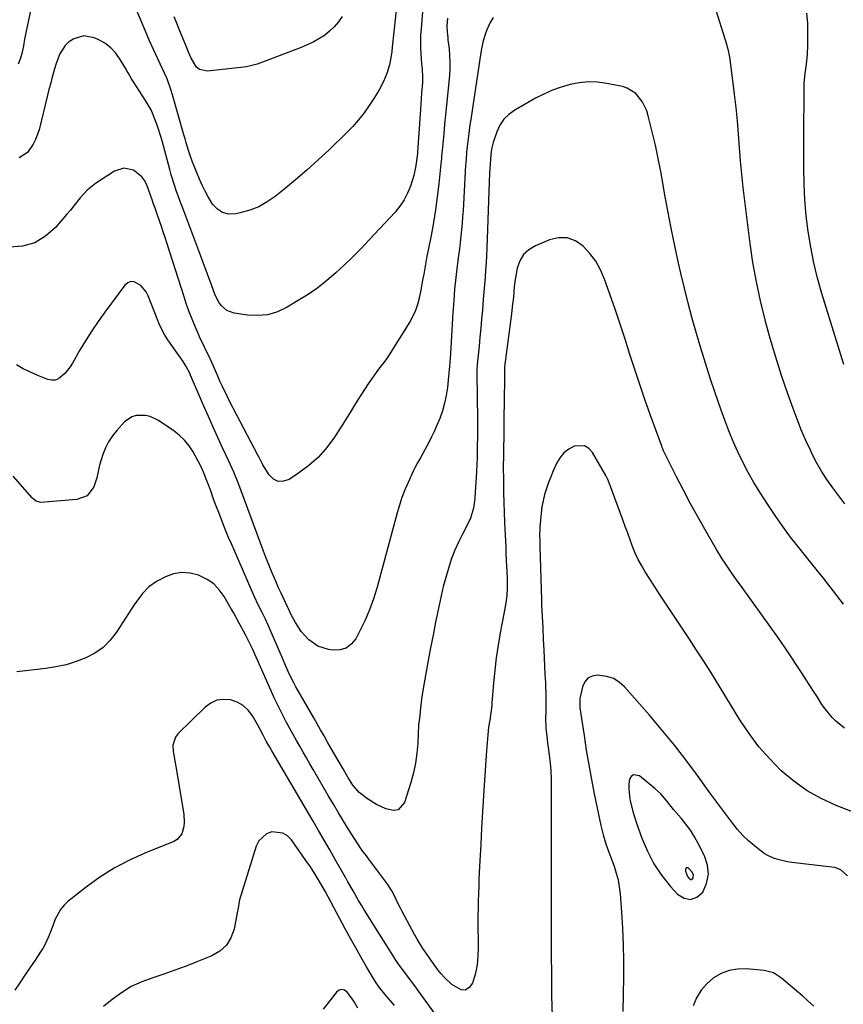
# Model space of a CAD drawing. Units: inches. Extents: x 1905042 to 1910382, y 385034 to 390396.
# Drawn here: x 1906343 to 1906705, y 385669 to 386101 of the extents above; entities that cross this region are included whole.
import ezdxf

# ---------------------------------------------------------------- set-up
doc = ezdxf.new("R2010")
doc.units = ezdxf.units.IN
doc.header["$MEASUREMENT"] = 0
for name, color, linetype in [('1', 7, 'Continuous'), ('7', 7, 'Continuous'), ('8', 7, 'Continuous')]:
    doc.layers.add(name, color=color, linetype=linetype)

msp = doc.modelspace()

# ---------------------------------------------------------------- linework, layer by layer
at = {"layer": '1', "color": 18}
for points in [[(1906612.27, 385753.25, 1782), (1906613.78, 385748.52, 1782), (1906616.31, 385741.44, 1782), (1906618.72, 385735.74, 1782), (1906621.53, 385730.28, 1782), (1906624.96, 385725.18, 1782), (1906628.79, 385720.32, 1782), (1906631.86, 385716.85, 1782), (1906634.8, 385715.13, 1782), (1906637.65, 385714.52, 1782), (1906640.37, 385715.56, 1782), (1906643, 385717.72, 1782), (1906644.69, 385721.66, 1782), (1906645.52, 385725.63, 1782), (1906645.07, 385729.67, 1782), (1906643.76, 385733.75, 1782), (1906640.97, 385739.16, 1782), (1906639.33, 385742.09, 1782), (1906637.55, 385744.93, 1782), (1906635.58, 385747.64, 1782), (1906633.47, 385750.26, 1782), (1906630.23, 385754.02, 1782), (1906629.1, 385755.4, 1782), (1906626.92, 385758.21, 1782), (1906624.63, 385760.92, 1782), (1906623.36, 385762.15, 1782), (1906622.03, 385763.32, 1782), (1906615.18, 385768.89, 1782), (1906612.6, 385769.32, 1782), (1906611.66, 385768.56, 1782), (1906610.9, 385767.32, 1782), (1906610.62, 385765.14, 1782), (1906610.51, 385762.95, 1782), (1906610.98, 385758.59, 1782), (1906611.09, 385758.08, 1782), (1906612.27, 385753.25, 1782)], [(1906635.73, 385728.44, 1780), (1906635.51, 385728.15, 1780), (1906635.39, 385727.7, 1780), (1906635.5, 385726.97, 1780), (1906636.37, 385724.66, 1780), (1906637.16, 385723.62, 1780), (1906637.54, 385723.39, 1780), (1906637.92, 385723.3, 1780), (1906638.63, 385723.72, 1780), (1906638.86, 385724.25, 1780), (1906638.91, 385725.33, 1780), (1906638.24, 385726.76, 1780), (1906636.69, 385728.33, 1780), (1906636.54, 385728.43, 1780), (1906636.08, 385728.51, 1780), (1906635.73, 385728.44, 1780)]]:
    msp.add_polyline3d(points, dxfattribs=at)
at = {"layer": '7', "color": 18}
for points in [[(1906509.72, 386115.66, 1798), (1906506.8, 386088.64, 1798), (1906506.56, 386086.69, 1798), (1906506.27, 386084.74, 1798), (1906505.55, 386080.87, 1798), (1906504.49, 386077.09, 1798), (1906502.97, 386073.47, 1798), (1906500.93, 386069.61, 1798), (1906498.75, 386066.07, 1798), (1906496.71, 386062.98, 1798), (1906494.44, 386059.78, 1798), (1906492.04, 386056.69, 1798), (1906489.44, 386053.77, 1798), (1906486.71, 386050.95, 1798), (1906479.26, 386043.75, 1798), (1906474.37, 386039.16, 1798), (1906469.4, 386034.66, 1798), (1906464.31, 386030.3, 1798), (1906459.13, 386026.03, 1798), (1906455.46, 386023.08, 1798), (1906451.93, 386020.64, 1798), (1906448.22, 386018.55, 1798), (1906444.26, 386017.01, 1798), (1906440.13, 386015.83, 1798), (1906438.12, 386015.41, 1798), (1906435.13, 386015.37, 1798), (1906432.41, 386015.96, 1798), (1906430.09, 386017.5, 1798), (1906428.03, 386019.67, 1798), (1906426.07, 386022.92, 1798), (1906424.7, 386025.43, 1798), (1906423.45, 386028, 1798), (1906422.28, 386030.62, 1798), (1906419.88, 386036.43, 1798), (1906419.22, 386038.1, 1798), (1906418, 386041.48, 1798), (1906417.45, 386043.19, 1798), (1906416.4, 386046.63, 1798), (1906415.9, 386048.36, 1798), (1906415.4, 386050.08, 1798), (1906410.42, 386067.69, 1798), (1906409.71, 386070.03, 1798), (1906408.03, 386074.62, 1798), (1906406.95, 386077.17, 1798), (1906405.03, 386081.33, 1798), (1906404.04, 386083.4, 1798), (1906402.04, 386087.52, 1798), (1906400.15, 386091.69, 1798), (1906399.25, 386093.8, 1798), (1906391.72, 386112.02, 1798)], [(1906348.44, 386105.82, 1798), (1906347.25, 386100.42, 1798), (1906346.66, 386097.63, 1798), (1906346.08, 386094.84, 1798), (1906345.54, 386092.04, 1798), (1906345.02, 386089.24, 1798), (1906344.42, 386086.46, 1798), (1906343.67, 386083.73, 1798), (1906342.73, 386081.06, 1798)], [(1906705.35, 385888.21, 1792), (1906702.66, 385891.71, 1792), (1906700, 385895.24, 1792), (1906697.48, 385898.86, 1792), (1906695.1, 385902.56, 1792), (1906692.93, 385906.39, 1792), (1906690.9, 385910.31, 1792), (1906690.36, 385911.43, 1792), (1906688.24, 385916.01, 1792), (1906686.22, 385920.62, 1792), (1906684.36, 385925.3, 1792), (1906682.6, 385930.03, 1792), (1906680.31, 385936.49, 1792), (1906677.58, 385944.51, 1792), (1906674.98, 385952.57, 1792), (1906672.59, 385960.69, 1792), (1906670.33, 385968.86, 1792), (1906670.3, 385969, 1792), (1906668.29, 385977.29, 1792), (1906666.5, 385985.63, 1792), (1906665.03, 385994.03, 1792), (1906663.79, 386002.48, 1792), (1906661.4, 386021.19, 1792), (1906660.71, 386027.03, 1792), (1906660.09, 386032.88, 1792), (1906659.59, 386038.73, 1792), (1906659.15, 386044.6, 1792), (1906658.72, 386050.46, 1792), (1906658.22, 386056.32, 1792), (1906657.6, 386062.17, 1792), (1906656.92, 386068.01, 1792), (1906654.97, 386083.38, 1792), (1906654.75, 386084.89, 1792), (1906654.3, 386087.14, 1792), (1906653.91, 386088.62, 1792), (1906653.69, 386089.36, 1792), (1906648.06, 386107.44, 1792)], [(1906531.05, 386101.37, 1794), (1906530.75, 386097.98, 1794), (1906530.83, 386095.34, 1794), (1906531.13, 386092.7, 1794), (1906531.24, 386091.82, 1794), (1906531.71, 386087.83, 1794), (1906531.96, 386084.95, 1794), (1906532.09, 386082.07, 1794), (1906532.03, 386079.19, 1794), (1906531.85, 386076.3, 1794), (1906530.99, 386067.3, 1794), (1906530.59, 386063.11, 1794), (1906530.19, 386058.92, 1794), (1906529.79, 386054.73, 1794), (1906529.39, 386050.55, 1794), (1906528.68, 386043.25, 1794), (1906528.59, 386042.17, 1794), (1906528.47, 386040.54, 1794), (1906528.38, 386039.45, 1794), (1906528.33, 386038.91, 1794), (1906527.23, 386028.6, 1794), (1906526.55, 386022.91, 1794), (1906525.77, 386017.24, 1794), (1906524.84, 386011.59, 1794), (1906523.8, 386005.96, 1794), (1906522.52, 385999.44, 1794), (1906522.01, 385996.83, 1794), (1906521.52, 385994.22, 1794), (1906521.05, 385991.61, 1794), (1906520.59, 385988.99, 1794), (1906520.13, 385986.37, 1794), (1906519.65, 385983.76, 1794), (1906519.15, 385981.15, 1794), (1906518.63, 385978.54, 1794), (1906518.57, 385978.29, 1794), (1906517.88, 385975.62, 1794), (1906517, 385973.01, 1794), (1906515.84, 385970.52, 1794), (1906514.51, 385968.1, 1794), (1906505.2, 385953.12, 1794), (1906504.7, 385952.35, 1794), (1906503.06, 385950.15, 1794), (1906500.82, 385947.24, 1794), (1906497.99, 385943.29, 1794), (1906496.28, 385940.84, 1794), (1906494.61, 385938.38, 1794), (1906493, 385935.87, 1794), (1906491.43, 385933.34, 1794), (1906489.87, 385930.8, 1794), (1906488.31, 385928.26, 1794), (1906486.73, 385925.74, 1794), (1906485.13, 385923.22, 1794), (1906481.46, 385917.47, 1794), (1906478.12, 385912.91, 1794), (1906474.45, 385908.69, 1794), (1906470.27, 385904.97, 1794), (1906465.75, 385901.59, 1794), (1906461.62, 385898.88, 1794), (1906459.12, 385898.07, 1794), (1906456.78, 385898, 1794), (1906454.7, 385899.05, 1794), (1906452.78, 385900.85, 1794), (1906449.99, 385905.35, 1794), (1906448.11, 385909.07, 1794), (1906447.84, 385909.6, 1794), (1906435.61, 385933.01, 1794), (1906434.49, 385935.21, 1794), (1906432.34, 385939.65, 1794), (1906431.24, 385942.06, 1794), (1906430.27, 385944.24, 1794), (1906428.33, 385948.58, 1794), (1906426.45, 385952.8, 1794), (1906425.38, 385955.09, 1794), (1906423.68, 385958.48, 1794), (1906422.6, 385960.76, 1794), (1906422.09, 385961.92, 1794), (1906420.34, 385965.97, 1794), (1906419.02, 385969.18, 1794), (1906417.77, 385972.41, 1794), (1906416.6, 385975.67, 1794), (1906415.5, 385978.96, 1794), (1906407.98, 386002.65, 1794), (1906407.19, 386005.09, 1794), (1906406.39, 386007.53, 1794), (1906405.56, 386009.96, 1794), (1906404.71, 386012.38, 1794), (1906403.51, 386015.74, 1794), (1906402.74, 386017.96, 1794), (1906401.99, 386020.18, 1794), (1906401.47, 386021.65, 1794), (1906399.27, 386027.77, 1794), (1906398.24, 386029.87, 1794), (1906396.94, 386031.74, 1794), (1906393.33, 386034.6, 1794), (1906389.08, 386035.53, 1794), (1906384.95, 386034.19, 1794), (1906376.57, 386028.71, 1794), (1906372.98, 386025.9, 1794), (1906369.93, 386022.52, 1794), (1906367.08, 386018.89, 1794), (1906365.62, 386017.12, 1794), (1906364.13, 386015.36, 1794), (1906359.07, 386009.47, 1794), (1906354.72, 386005.66, 1794), (1906349.97, 386002.78, 1794), (1906344.61, 386001.3, 1794), (1906338.86, 386000.76, 1794)], [(1906551.08, 386101.64, 1792), (1906549.78, 386099.37, 1792), (1906548.25, 386096.26, 1792), (1906547.64, 386094.64, 1792), (1906546.69, 386091.3, 1792), (1906545.97, 386087.9, 1792), (1906545.68, 386086.19, 1792), (1906541.22, 386056.9, 1792), (1906540.86, 386054.46, 1792), (1906540.21, 386049.58, 1792), (1906539.91, 386047.13, 1792), (1906539.54, 386044.04, 1792), (1906539.35, 386042.23, 1792), (1906539.15, 386039.52, 1792), (1906539.04, 386037.7, 1792), (1906538.99, 386036.8, 1792), (1906538.02, 386019.66, 1792), (1906537.84, 386016.84, 1792), (1906537.64, 386014.03, 1792), (1906537.41, 386011.22, 1792), (1906537.16, 386008.41, 1792), (1906536.88, 386005.6, 1792), (1906536.57, 386002.8, 1792), (1906536.24, 385999.99, 1792), (1906535.89, 385997.19, 1792), (1906535.29, 385992.61, 1792), (1906534.69, 385987.51, 1792), (1906534.16, 385982.41, 1792), (1906533.74, 385977.3, 1792), (1906533.39, 385972.18, 1792), (1906532.67, 385959.33, 1792), (1906532.5, 385956.55, 1792), (1906532.15, 385952.15, 1792), (1906531.86, 385948.66, 1792), (1906531.45, 385944, 1792), (1906530.98, 385939.28, 1792), (1906530.48, 385935.79, 1792), (1906529.79, 385932.36, 1792), (1906528.8, 385928.99, 1792), (1906527.61, 385925.68, 1792), (1906526.52, 385923.02, 1792), (1906525.33, 385920.26, 1792), (1906524.07, 385917.52, 1792), (1906522.71, 385914.84, 1792), (1906521.28, 385912.19, 1792), (1906519.13, 385908.39, 1792), (1906518.72, 385907.66, 1792), (1906517.91, 385906.21, 1792), (1906516.71, 385904.02, 1792), (1906515.99, 385902.52, 1792), (1906513.71, 385897.58, 1792), (1906512.31, 385894.32, 1792), (1906511.03, 385891.03, 1792), (1906509.91, 385887.67, 1792), (1906508.9, 385884.27, 1792), (1906500.12, 385851.57, 1792), (1906498.59, 385846.56, 1792), (1906496.84, 385841.63, 1792), (1906494.76, 385836.84, 1792), (1906492.45, 385832.14, 1792), (1906490.76, 385828.96, 1792), (1906488.8, 385826.58, 1792), (1906486.52, 385824.84, 1792), (1906483.76, 385824.07, 1792), (1906480.67, 385823.94, 1792), (1906478.78, 385824.24, 1792), (1906474.18, 385825.71, 1792), (1906470.22, 385828.49, 1792), (1906468.4, 385830.37, 1792), (1906466.9, 385832.17, 1792), (1906464.34, 385836.11, 1792), (1906462.33, 385839.83, 1792), (1906461.88, 385840.74, 1792), (1906461.24, 385842.13, 1792), (1906460.81, 385843.06, 1792), (1906458.02, 385849.06, 1792), (1906456.98, 385851.32, 1792), (1906455.97, 385853.59, 1792), (1906454, 385858.16, 1792), (1906453.05, 385860.46, 1792), (1906451.23, 385865.09, 1792), (1906450.36, 385867.42, 1792), (1906440.6, 385893.87, 1792), (1906439.98, 385895.52, 1792), (1906438.68, 385898.81, 1792), (1906437.32, 385902.06, 1792), (1906436.62, 385903.68, 1792), (1906435.15, 385906.89, 1792), (1906432.39, 385912.77, 1792), (1906430.27, 385917.32, 1792), (1906428.2, 385921.89, 1792), (1906426.17, 385926.47, 1792), (1906424.17, 385931.07, 1792), (1906418.35, 385944.7, 1792), (1906418, 385945.48, 1792), (1906416.46, 385948.5, 1792), (1906415.09, 385950.65, 1792), (1906408.41, 385960.15, 1792), (1906407.1, 385962.16, 1792), (1906405.42, 385965.32, 1792), (1906404.45, 385967.5, 1792), (1906403.99, 385968.61, 1792), (1906399.72, 385979.47, 1792), (1906398.87, 385981.15, 1792), (1906396.54, 385984, 1792), (1906393.53, 385985.68, 1792), (1906392.08, 385985.76, 1792), (1906390.75, 385985.17, 1792), (1906389.5, 385984.15, 1792), (1906380.78, 385972.35, 1792), (1906377.84, 385968.23, 1792), (1906374.99, 385964.05, 1792), (1906372.28, 385959.78, 1792), (1906369.67, 385955.44, 1792), (1906366.49, 385949.94, 1792), (1906365.48, 385948.35, 1792), (1906363.19, 385945.39, 1792), (1906360.47, 385943.07, 1792), (1906358.97, 385942.48, 1792), (1906357.37, 385942.45, 1792), (1906355.68, 385942.78, 1792), (1906351.32, 385944.52, 1792), (1906348.11, 385945.92, 1792), (1906344.98, 385947.47, 1792), (1906341.96, 385949.22, 1792)], [(1906520.13, 386104.04, 1796), (1906519.42, 386096.61, 1796), (1906519.24, 386093.86, 1796), (1906519.14, 386091.11, 1796), (1906519.2, 386088.36, 1796), (1906519.34, 386085.61, 1796), (1906519.69, 386081.29, 1796), (1906519.88, 386078.93, 1796), (1906520.09, 386075.39, 1796), (1906520.02, 386073.02, 1796), (1906519.7, 386068.4, 1796), (1906519.53, 386066.08, 1796), (1906519.21, 386061.42, 1796), (1906517.86, 386042.46, 1796), (1906517.85, 386042.28, 1796), (1906517.83, 386041.92, 1796), (1906517.34, 386037.68, 1796), (1906517.06, 386035.84, 1796), (1906516.25, 386032.22, 1796), (1906514.78, 386027.58, 1796), (1906513.55, 386024.49, 1796), (1906512.06, 386021.55, 1796), (1906510.2, 386018.83, 1796), (1906508.1, 386016.25, 1796), (1906496.68, 386003.98, 1796), (1906493.13, 386000.26, 1796), (1906489.52, 385996.6, 1796), (1906485.81, 385993.04, 1796), (1906482.04, 385989.54, 1796), (1906478.14, 385986.21, 1796), (1906474.11, 385983.04, 1796), (1906469.91, 385980.12, 1796), (1906465.58, 385977.36, 1796), (1906460.67, 385974.42, 1796), (1906456.53, 385972.5, 1796), (1906452.26, 385971.19, 1796), (1906447.82, 385970.78, 1796), (1906443.25, 385970.98, 1796), (1906437.42, 385971.85, 1796), (1906434.28, 385972.96, 1796), (1906431.8, 385975.18, 1796), (1906430.8, 385976.62, 1796), (1906429.15, 385979.69, 1796), (1906427.45, 385984.28, 1796), (1906426.33, 385987.42, 1796), (1906425.2, 385990.56, 1796), (1906424.04, 385993.69, 1796), (1906422.88, 385996.81, 1796), (1906415.35, 386016.77, 1796), (1906413.69, 386021.25, 1796), (1906412.08, 386025.75, 1796), (1906411.31, 386028.01, 1796), (1906409.89, 386032.57, 1796), (1906409.24, 386034.86, 1796), (1906405.81, 386047.55, 1796), (1906404.46, 386052.14, 1796), (1906403.69, 386054.41, 1796), (1906401.99, 386058.87, 1796), (1906400.99, 386061.04, 1796), (1906398.61, 386065.17, 1796), (1906393.28, 386073.38, 1796), (1906392.47, 386074.66, 1796), (1906390.94, 386077.28, 1796), (1906390.56, 386077.93, 1796), (1906390.18, 386078.59, 1796), (1906387.52, 386083.22, 1796), (1906385.58, 386085.93, 1796), (1906383.37, 386088.34, 1796), (1906380.73, 386090.28, 1796), (1906377.82, 386091.9, 1796), (1906376.07, 386092.67, 1796), (1906371.52, 386093.5, 1796), (1906367.07, 386092.24, 1796), (1906364.84, 386090.74, 1796), (1906363.26, 386089.28, 1796), (1906360.98, 386085.61, 1796), (1906359.32, 386081.4, 1796), (1906358.67, 386079.14, 1796), (1906357.48, 386074.79, 1796), (1906356.99, 386072.99, 1796), (1906356.05, 386069.39, 1796), (1906355.6, 386067.59, 1796), (1906351.86, 386052.31, 1796), (1906350.39, 386048, 1796), (1906349.37, 386045.97, 1796), (1906346.75, 386042.34, 1796), (1906343.2, 386040, 1796)], [(1906704.91, 385949.32, 1794), (1906695.28, 385980.44, 1794), (1906693.38, 385987.17, 1794), (1906691.69, 385993.94, 1794), (1906690.34, 386000.79, 1794), (1906689.19, 386007.69, 1794), (1906688.37, 386014.63, 1794), (1906687.74, 386021.58, 1794), (1906687.42, 386028.56, 1794), (1906687.3, 386035.55, 1794), (1906687.36, 386050.45, 1794), (1906687.38, 386054.18, 1794), (1906687.39, 386057.91, 1794), (1906687.41, 386061.64, 1794), (1906687.43, 386065.38, 1794), (1906687.46, 386070.75, 1794), (1906687.51, 386072.84, 1794), (1906687.85, 386076.99, 1794), (1906688.45, 386081.19, 1794), (1906688.94, 386085.39, 1794), (1906689.12, 386089.62, 1794), (1906689.15, 386094.47, 1794), (1906689.03, 386099, 1794), (1906688.72, 386103.51, 1794)], [(1906705.14, 385789.77, 1788), (1906701.39, 385792.76, 1788), (1906699.7, 385794.48, 1788), (1906696.64, 385798.18, 1788), (1906695.27, 385800.16, 1788), (1906693.26, 385803.32, 1788), (1906690.95, 385806.93, 1788), (1906688.63, 385810.53, 1788), (1906686.28, 385814.13, 1788), (1906683.93, 385817.71, 1788), (1906682.31, 385820.16, 1788), (1906679.11, 385824.94, 1788), (1906675.87, 385829.69, 1788), (1906672.57, 385834.4, 1788), (1906669.23, 385839.09, 1788), (1906659.53, 385852.5, 1788), (1906658.15, 385854.42, 1788), (1906655.43, 385858.26, 1788), (1906652.76, 385862.14, 1788), (1906651.47, 385864.11, 1788), (1906649.04, 385868.13, 1788), (1906643.87, 385877.08, 1788), (1906640.67, 385882.75, 1788), (1906637.53, 385888.46, 1788), (1906634.5, 385894.23, 1788), (1906631.53, 385900.03, 1788), (1906625.99, 385911.11, 1788), (1906625.85, 385911.4, 1788), (1906625.46, 385912.28, 1788), (1906625.1, 385913.17, 1788), (1906624.99, 385913.47, 1788), (1906619.94, 385927.42, 1788), (1906617.61, 385933.98, 1788), (1906615.34, 385940.56, 1788), (1906613.16, 385947.17, 1788), (1906611.03, 385953.79, 1788), (1906608.92, 385960.42, 1788), (1906606.75, 385967.04, 1788), (1906604.52, 385973.63, 1788), (1906602.23, 385980.21, 1788), (1906599.91, 385986.78, 1788), (1906598.16, 385990.81, 1788), (1906596.07, 385994.61, 1788), (1906593.46, 385998.08, 1788), (1906590.51, 386001.32, 1788), (1906587.13, 386003.53, 1788), (1906583.58, 386004.87, 1788), (1906579.79, 386004.9, 1788), (1906575.84, 386004.06, 1788), (1906569.57, 386001.47, 1788), (1906566.7, 385999.71, 1788), (1906564.34, 385997.55, 1788), (1906562.73, 385994.77, 1788), (1906561.62, 385991.59, 1788), (1906560.74, 385986.69, 1788), (1906560.29, 385983.37, 1788), (1906559.92, 385978.91, 1788), (1906559.59, 385975.8, 1788), (1906559.26, 385972.99, 1788), (1906559.08, 385971.59, 1788), (1906556.07, 385948.25, 1788), (1906555.98, 385947.05, 1788), (1906555.98, 385946.88, 1788), (1906555.98, 385941.92, 1788), (1906555.97, 385940.15, 1788), (1906555.94, 385936.61, 1788), (1906555.55, 385908.14, 1788), (1906555.54, 385907.51, 1788), (1906555.52, 385906.23, 1788), (1906555.52, 385905.91, 1788), (1906555.52, 385905.59, 1788), (1906555.58, 385897.47, 1788), (1906555.64, 385893.09, 1788), (1906555.73, 385888.72, 1788), (1906555.87, 385884.34, 1788), (1906556.05, 385879.97, 1788), (1906556.56, 385869.19, 1788), (1906556.59, 385868.5, 1788), (1906556.64, 385867.13, 1788), (1906556.65, 385866.78, 1788), (1906556.67, 385866.44, 1788), (1906556.93, 385860.64, 1788), (1906557.01, 385858.8, 1788), (1906557.14, 385855.11, 1788), (1906557.2, 385851.23, 1788), (1906557, 385847.97, 1788), (1906556.56, 385844.73, 1788), (1906555.73, 385839.89, 1788), (1906554.18, 385831.6, 1788), (1906553.24, 385826.14, 1788), (1906552.42, 385820.67, 1788), (1906551.78, 385815.17, 1788), (1906551.25, 385809.66, 1788), (1906550.54, 385800.75, 1788), (1906550.45, 385799.68, 1788), (1906550.05, 385796.43, 1788), (1906549.55, 385793.32, 1788), (1906549.05, 385790.22, 1788), (1906548.7, 385786.81, 1788), (1906548.42, 385783.39, 1788), (1906548.18, 385779.96, 1788), (1906546.87, 385760.15, 1788), (1906546.42, 385753, 1788), (1906545.99, 385745.86, 1788), (1906545.6, 385738.71, 1788), (1906545.23, 385731.56, 1788), (1906544.85, 385723.74, 1788), (1906544.71, 385720.5, 1788), (1906544.59, 385717.25, 1788), (1906544.5, 385714.01, 1788), (1906544.44, 385710.76, 1788), (1906544.4, 385707.52, 1788), (1906544.39, 385704.27, 1788), (1906544.4, 385701.02, 1788), (1906544.43, 385697.78, 1788), (1906544.48, 385693.5, 1788), (1906544.35, 385689.71, 1788), (1906543.98, 385685.94, 1788), (1906543.25, 385682.24, 1788), (1906542.04, 385677.81, 1788), (1906540.61, 385675.91, 1788), (1906538.96, 385674.8, 1788), (1906536.97, 385674.86, 1788), (1906532.96, 385677.22, 1788), (1906529.71, 385680.31, 1788), (1906528.23, 385682.01, 1788), (1906526.83, 385683.77, 1788), (1906524.76, 385686.57, 1788), (1906523.56, 385688.24, 1788), (1906522.68, 385689.52, 1788), (1906520.28, 385693.1, 1788), (1906517.7, 385697.17, 1788), (1906516.5, 385699.26, 1788), (1906515.33, 385701.37, 1788), (1906511.12, 385709.32, 1788), (1906510.35, 385710.81, 1788), (1906508.88, 385713.82, 1788), (1906508.18, 385715.35, 1788), (1906506.66, 385718.32, 1788), (1906504.82, 385721.12, 1788), (1906496.11, 385732.91, 1788), (1906495.51, 385733.72, 1788), (1906493.67, 385736.13, 1788), (1906491.36, 385739.43, 1788), (1906487.78, 385745.15, 1788), (1906485.48, 385748.88, 1788), (1906483.2, 385752.62, 1788), (1906480.96, 385756.39, 1788), (1906478.75, 385760.18, 1788), (1906472.18, 385771.56, 1788), (1906470.69, 385774.12, 1788), (1906469.2, 385776.69, 1788), (1906467.71, 385779.25, 1788), (1906466.22, 385781.81, 1788), (1906464.74, 385784.38, 1788), (1906463.28, 385786.96, 1788), (1906461.85, 385789.56, 1788), (1906460.45, 385792.17, 1788), (1906458.16, 385796.56, 1788), (1906456.55, 385799.81, 1788), (1906455.01, 385803.09, 1788), (1906453.52, 385806.39, 1788), (1906447.87, 385819.26, 1788), (1906447.14, 385820.92, 1788), (1906445.65, 385824.23, 1788), (1906444.11, 385827.51, 1788), (1906442.47, 385830.75, 1788), (1906441.6, 385832.34, 1788), (1906438.61, 385837.72, 1788), (1906438.3, 385838.28, 1788), (1906437.11, 385840.52, 1788), (1906436.18, 385842.18, 1788), (1906433.07, 385847.54, 1788), (1906430.94, 385850.46, 1788), (1906428.5, 385853.03, 1788), (1906425.6, 385855.06, 1788), (1906421.88, 385856.93, 1788), (1906418.19, 385857.84, 1788), (1906414.53, 385858.12, 1788), (1906410.92, 385857.45, 1788), (1906407.35, 385856.15, 1788), (1906403.33, 385854.04, 1788), (1906399.98, 385851.78, 1788), (1906397.21, 385848.84, 1788), (1906394.8, 385845.51, 1788), (1906393.63, 385843.82, 1788), (1906392.5, 385842.1, 1788), (1906385.84, 385831.84, 1788), (1906383.06, 385828.31, 1788), (1906379.95, 385825.19, 1788), (1906376.33, 385822.67, 1788), (1906372.38, 385820.55, 1788), (1906368.1, 385818.95, 1788), (1906363.75, 385817.6, 1788), (1906359.31, 385816.62, 1788), (1906354.8, 385815.9, 1788), (1906342.16, 385814.41, 1788)], [(1906710.15, 385752.48, 1786), (1906701.54, 385755.84, 1786), (1906695, 385758.84, 1786), (1906688.76, 385762.31, 1786), (1906682.95, 385766.46, 1786), (1906677.44, 385771.07, 1786), (1906672.38, 385776.23, 1786), (1906667.61, 385781.63, 1786), (1906663.29, 385787.39, 1786), (1906659.27, 385793.39, 1786), (1906646.47, 385814.26, 1786), (1906643.42, 385819.16, 1786), (1906640.32, 385824.03, 1786), (1906637.16, 385828.86, 1786), (1906633.95, 385833.65, 1786), (1906630.73, 385838.44, 1786), (1906627.54, 385843.25, 1786), (1906624.38, 385848.08, 1786), (1906621.25, 385852.92, 1786), (1906617.8, 385858.3, 1786), (1906616.21, 385860.98, 1786), (1906614.73, 385863.72, 1786), (1906613.42, 385866.54, 1786), (1906612.24, 385869.43, 1786), (1906611.15, 385872.36, 1786), (1906610.07, 385875.3, 1786), (1906608.99, 385878.24, 1786), (1906607.92, 385881.17, 1786), (1906603.44, 385893.49, 1786), (1906602.44, 385896.19, 1786), (1906601.33, 385898.86, 1786), (1906600.45, 385900.56, 1786), (1906594.69, 385910.65, 1786), (1906593.04, 385912.42, 1786), (1906591.18, 385913.58, 1786), (1906586.61, 385913.5, 1786), (1906584.21, 385912.2, 1786), (1906582.1, 385910.61, 1786), (1906580.4, 385908.58, 1786), (1906579, 385906.25, 1786), (1906577.42, 385902.68, 1786), (1906576.36, 385900.11, 1786), (1906575.37, 385897.52, 1786), (1906574.43, 385894.9, 1786), (1906573.62, 385892.25, 1786), (1906572.94, 385889.56, 1786), (1906572.47, 385886.84, 1786), (1906572.12, 385884.09, 1786), (1906571.57, 385877.89, 1786), (1906571.5, 385876.84, 1786), (1906571.43, 385874.74, 1786), (1906571.48, 385871.59, 1786), (1906571.54, 385869.49, 1786), (1906572.21, 385846.21, 1786), (1906572.29, 385843.72, 1786), (1906572.38, 385841.23, 1786), (1906572.64, 385836.24, 1786), (1906572.78, 385833.75, 1786), (1906573.05, 385828.77, 1786), (1906573.18, 385826.28, 1786), (1906573.3, 385824.1, 1786), (1906573.47, 385820.51, 1786), (1906573.65, 385816.93, 1786), (1906573.8, 385813.35, 1786), (1906573.95, 385809.76, 1786), (1906574.19, 385803.53, 1786), (1906574.23, 385800.11, 1786), (1906574.1, 385796.69, 1786), (1906574, 385794.37, 1786), (1906574.14, 385789.73, 1786), (1906574.69, 385784.91, 1786), (1906574.92, 385783.12, 1786), (1906575.16, 385781.34, 1786), (1906575.62, 385777.94, 1786), (1906576.02, 385774.45, 1786), (1906576.33, 385770.96, 1786), (1906576.5, 385767.45, 1786), (1906576.57, 385763.94, 1786), (1906576.55, 385733.1, 1786), (1906576.54, 385730.92, 1786), (1906576.47, 385727.65, 1786), (1906576.44, 385725.47, 1786), (1906576.44, 385724.38, 1786), (1906576.52, 385690.51, 1786), (1906576.58, 385681.42, 1786), (1906576.7, 385672.32, 1786), (1906576.9, 385663.23, 1786)], [(1906706.47, 385724.92, 1784), (1906703.56, 385727.58, 1784), (1906700.96, 385728.56, 1784), (1906699.58, 385728.82, 1784), (1906682.1, 385730.83, 1784), (1906680.22, 385731.11, 1784), (1906676.51, 385731.95, 1784), (1906674.05, 385732.72, 1784), (1906671.2, 385733.99, 1784), (1906669.88, 385734.8, 1784), (1906668.6, 385735.72, 1784), (1906665.66, 385738.07, 1784), (1906663.06, 385740.32, 1784), (1906660.58, 385742.7, 1784), (1906658.3, 385745.26, 1784), (1906656.14, 385747.94, 1784), (1906646.58, 385760.82, 1784), (1906644.68, 385763.41, 1784), (1906641.88, 385767.32, 1784), (1906639.03, 385771.18, 1784), (1906634.07, 385777.73, 1784), (1906630.58, 385782.24, 1784), (1906627.02, 385786.7, 1784), (1906623.36, 385791.07, 1784), (1906619.64, 385795.4, 1784), (1906608.65, 385807.89, 1784), (1906606.32, 385809.94, 1784), (1906603.78, 385811.55, 1784), (1906600.93, 385812.49, 1784), (1906596.8, 385813.03, 1784), (1906594.51, 385812.58, 1784), (1906592.58, 385811.66, 1784), (1906591.22, 385810.02, 1784), (1906590.23, 385807.9, 1784), (1906589.25, 385803.35, 1784), (1906589.12, 385802.57, 1784), (1906589.04, 385800.19, 1784), (1906589.1, 385799.01, 1784), (1906589.15, 385798.61, 1784), (1906590.92, 385786.53, 1784), (1906591.92, 385780.1, 1784), (1906592.99, 385773.69, 1784), (1906594.17, 385767.29, 1784), (1906595.43, 385760.91, 1784), (1906598.28, 385747.08, 1784), (1906599.27, 385742.99, 1784), (1906600.53, 385738.99, 1784), (1906601.24, 385737, 1784), (1906602.67, 385733.05, 1784), (1906604.11, 385729.15, 1784), (1906605.07, 385726.19, 1784), (1906605.86, 385723.2, 1784), (1906606.4, 385720.14, 1784), (1906606.76, 385717.05, 1784), (1906607.37, 385709.02, 1784), (1906607.81, 385701.89, 1784), (1906608.12, 385694.75, 1784), (1906608.22, 385687.6, 1784), (1906608.19, 385680.45, 1784), (1906607.92, 385665.39, 1784)], [(1906525.71, 385664.05, 1786), (1906518.5, 385674.26, 1786), (1906516.72, 385676.72, 1786), (1906513.98, 385680.34, 1786), (1906511.03, 385684.24, 1786), (1906510.04, 385685.61, 1786), (1906508.13, 385688.39, 1786), (1906507.21, 385689.81, 1786), (1906494.55, 385710.05, 1786), (1906493.28, 385712.12, 1786), (1906492.02, 385714.2, 1786), (1906489.59, 385718.41, 1786), (1906487.35, 385722.37, 1786), (1906487.05, 385722.91, 1786), (1906486.6, 385723.73, 1786), (1906486.45, 385724, 1786), (1906486.3, 385724.27, 1786), (1906481.79, 385732.17, 1786), (1906479.37, 385736.39, 1786), (1906476.95, 385740.6, 1786), (1906474.51, 385744.8, 1786), (1906472.06, 385749, 1786), (1906454.05, 385779.78, 1786), (1906453.06, 385781.48, 1786), (1906451.56, 385784.03, 1786), (1906450.16, 385786.63, 1786), (1906448.83, 385789.17, 1786), (1906447.65, 385791.29, 1786), (1906445.48, 385795.11, 1786), (1906443.59, 385797.6, 1786), (1906441.4, 385799.68, 1786), (1906438.76, 385801.14, 1786), (1906435.81, 385802.18, 1786), (1906432.75, 385802.36, 1786), (1906429.85, 385801.97, 1786), (1906427.2, 385800.75, 1786), (1906424.7, 385798.98, 1786), (1906412.87, 385787.44, 1786), (1906411.68, 385785.86, 1786), (1906410.55, 385782.32, 1786), (1906410.76, 385779.49, 1786), (1906411.05, 385777.84, 1786), (1906411.62, 385774.54, 1786), (1906411.89, 385772.89, 1786), (1906415.33, 385751.96, 1786), (1906415.56, 385748.42, 1786), (1906415.4, 385746.66, 1786), (1906414.48, 385743.34, 1786), (1906412.4, 385740.91, 1786), (1906410.95, 385740.06, 1786), (1906398.31, 385734.95, 1786), (1906391.49, 385731.84, 1786), (1906384.87, 385728.36, 1786), (1906378.59, 385724.33, 1786), (1906372.51, 385719.93, 1786), (1906364.56, 385713.63, 1786), (1906362.79, 385711.97, 1786), (1906361.24, 385710.16, 1786), (1906358.96, 385705.94, 1786), (1906357.86, 385703.01, 1786), (1906356.55, 385699.63, 1786), (1906355.88, 385697.94, 1786), (1906354.36, 385694.66, 1786), (1906353.47, 385693.09, 1786), (1906352.51, 385691.55, 1786), (1906350.11, 385687.95, 1786), (1906347.9, 385684.64, 1786), (1906345.69, 385681.34, 1786), (1906343.47, 385678.03, 1786), (1906341.25, 385674.73, 1786)], [(1906507.77, 385668.08, 1784), (1906506.17, 385670, 1784), (1906504.16, 385672.32, 1784), (1906502.9, 385673.8, 1784), (1906501.06, 385676.06, 1784), (1906499.44, 385678.47, 1784), (1906495.56, 385685.03, 1784), (1906493.15, 385689.16, 1784), (1906490.78, 385693.31, 1784), (1906488.46, 385697.48, 1784), (1906486.17, 385701.68, 1784), (1906477.33, 385718.16, 1784), (1906476.88, 385718.99, 1784), (1906475.47, 385721.45, 1784), (1906473.52, 385724.69, 1784), (1906470.88, 385728.84, 1784), (1906468.96, 385731.64, 1784), (1906462.56, 385740.71, 1784), (1906460.79, 385742.45, 1784), (1906458.81, 385743.69, 1784), (1906454.05, 385744.21, 1784), (1906451.71, 385743.35, 1784), (1906448.22, 385740.27, 1784), (1906447.09, 385738.04, 1784), (1906439.81, 385714.39, 1784), (1906439.62, 385713.69, 1784), (1906439.19, 385710.84, 1784), (1906438.85, 385708.7, 1784), (1906437.43, 385701.59, 1784), (1906436.03, 385697.78, 1784), (1906434.03, 385694.46, 1784), (1906431.15, 385691.88, 1784), (1906427.66, 385689.79, 1784), (1906421.14, 385687.15, 1784), (1906416.34, 385685.28, 1784), (1906411.5, 385683.49, 1784), (1906406.63, 385681.83, 1784), (1906401.72, 385680.26, 1784), (1906396.94, 385678.47, 1784), (1906392.34, 385676.34, 1784), (1906388.04, 385673.67, 1784), (1906383.92, 385670.66, 1784), (1906380.22, 385667.59, 1784)], [(1906691.7, 385667.75, 1782), (1906689.28, 385670.01, 1782), (1906686.81, 385672.23, 1782), (1906684.31, 385674.4, 1782), (1906677.58, 385680.12, 1782), (1906674.01, 385682.33, 1782), (1906669.93, 385683.35, 1782), (1906662.06, 385684.08, 1782), (1906658.22, 385684.02, 1782), (1906654.52, 385683.43, 1782), (1906651.04, 385682.05, 1782), (1906647.7, 385680.16, 1782), (1906644.79, 385677.59, 1782), (1906642.27, 385674.75, 1782), (1906640.32, 385671.49, 1782), (1906638.75, 385667.94, 1782)], [(1906491.73, 385666.87, 1782), (1906489.94, 385669.9, 1782), (1906488.54, 385671.98, 1782), (1906487.03, 385673.97, 1782), (1906485.88, 385674.76, 1782), (1906484.73, 385675.1, 1782), (1906483.57, 385674.77, 1782), (1906482.42, 385673.98, 1782), (1906476.46, 385666.39, 1782)]]:
    msp.add_polyline3d(points, dxfattribs=at)
at = {"layer": '8', "color": 18}
for points in [[(1906484.8, 386102.04, 1800), (1906483.17, 386099.68, 1800), (1906481.36, 386097.49, 1800), (1906479.29, 386095.54, 1800), (1906477.04, 386093.77, 1800), (1906474.6, 386092.21, 1800), (1906472.1, 386090.78, 1800), (1906469.5, 386089.54, 1800), (1906466.84, 386088.42, 1800), (1906459.13, 386085.5, 1800), (1906454.51, 386083.74, 1800), (1906449.9, 386081.95, 1800), (1906447.57, 386081.15, 1800), (1906442.81, 386079.98, 1800), (1906440.37, 386079.62, 1800), (1906425.7, 386078.06, 1800), (1906422.21, 386078.77, 1800), (1906420.88, 386079.87, 1800), (1906418.55, 386083.79, 1800), (1906417.47, 386086.37, 1800), (1906416.73, 386088.33, 1800), (1906416.47, 386088.98, 1800), (1906413.25, 386096.84, 1800), (1906412.2, 386099.4, 1800), (1906411.16, 386101.95, 1800)], [(1906704.74, 385844.1, 1790), (1906700.34, 385849.83, 1790), (1906695.91, 385855.54, 1790), (1906691.42, 385861.2, 1790), (1906686.89, 385866.83, 1790), (1906685.11, 385869.04, 1790), (1906681.53, 385873.6, 1790), (1906678.05, 385878.25, 1790), (1906674.73, 385883, 1790), (1906671.52, 385887.83, 1790), (1906668.02, 385893.29, 1790), (1906665.39, 385897.59, 1790), (1906662.89, 385901.95, 1790), (1906660.59, 385906.42, 1790), (1906658.41, 385910.96, 1790), (1906656.39, 385915.58, 1790), (1906654.47, 385920.23, 1790), (1906652.68, 385924.94, 1790), (1906650.97, 385929.68, 1790), (1906648.49, 385936.91, 1790), (1906646.32, 385943.4, 1790), (1906644.22, 385949.9, 1790), (1906642.21, 385956.44, 1790), (1906640.26, 385963, 1790), (1906638.42, 385969.59, 1790), (1906636.65, 385976.2, 1790), (1906634.98, 385982.83, 1790), (1906633.38, 385989.48, 1790), (1906632.37, 385993.85, 1790), (1906630.68, 386001.47, 1790), (1906629.08, 386009.1, 1790), (1906627.63, 386016.77, 1790), (1906626.27, 386024.45, 1790), (1906625.66, 386028.1, 1790), (1906624.61, 386033.96, 1790), (1906623.47, 386039.8, 1790), (1906622.21, 386045.61, 1790), (1906620.85, 386051.4, 1790), (1906619.12, 386058.44, 1790), (1906618.43, 386060.64, 1790), (1906616.46, 386064.75, 1790), (1906613.61, 386068.28, 1790), (1906609.91, 386070.58, 1790), (1906607.77, 386071.26, 1790), (1906600.88, 386072.65, 1790), (1906596.85, 386073.18, 1790), (1906592.83, 386073.35, 1790), (1906588.82, 386072.98, 1790), (1906584.82, 386072.25, 1790), (1906580.88, 386071.08, 1790), (1906577.04, 386069.71, 1790), (1906573.31, 386068.03, 1790), (1906569.67, 386066.14, 1790), (1906560.56, 386060.96, 1790), (1906557.99, 386059.09, 1790), (1906555.76, 386056.94, 1790), (1906554.05, 386054.36, 1790), (1906552.69, 386051.49, 1790), (1906551.03, 386046.7, 1790), (1906550.33, 386043.79, 1790), (1906550.07, 386041.55, 1790), (1906549.73, 386037.23, 1790), (1906549.52, 386033.22, 1790), (1906549.34, 386029.21, 1790), (1906549.18, 386025.2, 1790), (1906548.27, 386000.38, 1790), (1906548.13, 385997.18, 1790), (1906547.97, 385993.99, 1790), (1906547.76, 385990.79, 1790), (1906547.52, 385987.6, 1790), (1906547.26, 385984.41, 1790), (1906547.01, 385981.22, 1790), (1906546.75, 385978.04, 1790), (1906546.35, 385973.22, 1790), (1906546.02, 385969.26, 1790), (1906545.66, 385965.29, 1790), (1906545.27, 385961.33, 1790), (1906544.87, 385957.37, 1790), (1906544.17, 385950.78, 1790), (1906544.04, 385949.45, 1790), (1906543.88, 385946.78, 1790), (1906543.87, 385946.11, 1790), (1906543.87, 385945.44, 1790), (1906544.13, 385925.21, 1790), (1906544.16, 385922.46, 1790), (1906544.16, 385919.71, 1790), (1906544.14, 385916.96, 1790), (1906544.1, 385914.21, 1790), (1906544.04, 385910.85, 1790), (1906543.99, 385908.71, 1790), (1906543.87, 385905.51, 1790), (1906543.69, 385902.3, 1790), (1906542.98, 385890.82, 1790), (1906542.84, 385889.31, 1790), (1906542.37, 385886.31, 1790), (1906541.09, 385881.95, 1790), (1906539.83, 385879.19, 1790), (1906537.57, 385874.93, 1790), (1906535.83, 385871.41, 1790), (1906534.23, 385867.83, 1790), (1906532.83, 385864.17, 1790), (1906531.57, 385860.45, 1790), (1906530.25, 385855.92, 1790), (1906529.16, 385851.88, 1790), (1906528.2, 385847.8, 1790), (1906527.31, 385843.7, 1790), (1906525.83, 385836.24, 1790), (1906524.72, 385830.63, 1790), (1906523.65, 385825.01, 1790), (1906522.61, 385819.39, 1790), (1906521.6, 385813.76, 1790), (1906520.27, 385806.28, 1790), (1906519.67, 385802.49, 1790), (1906519.2, 385798.69, 1790), (1906518.84, 385795.24, 1790), (1906518.54, 385793.08, 1790), (1906518.41, 385792.03, 1790), (1906518.36, 385791.32, 1790), (1906518, 385783.17, 1790), (1906517.63, 385778.78, 1790), (1906517.03, 385774.42, 1790), (1906516.1, 385770.12, 1790), (1906514.94, 385765.86, 1790), (1906512.21, 385757.16, 1790), (1906509.37, 385753.94, 1790), (1906507.38, 385753.58, 1790), (1906503.96, 385754.33, 1790), (1906499.83, 385756.33, 1790), (1906495.93, 385758.75, 1790), (1906492.25, 385761.5, 1790), (1906489.44, 385764.73, 1790), (1906487.28, 385768.31, 1790), (1906485.2, 385771.95, 1790), (1906483.11, 385775.58, 1790), (1906478.45, 385783.66, 1790), (1906476.92, 385786.32, 1790), (1906475.39, 385788.98, 1790), (1906473.87, 385791.64, 1790), (1906472.34, 385794.3, 1790), (1906465.55, 385806.14, 1790), (1906464.56, 385807.91, 1790), (1906463.61, 385809.69, 1790), (1906461.8, 385813.31, 1790), (1906460.11, 385816.98, 1790), (1906458.49, 385820.7, 1790), (1906453.86, 385831.63, 1790), (1906452.55, 385834.62, 1790), (1906451.15, 385837.57, 1790), (1906449.72, 385840.5, 1790), (1906448.05, 385843.91, 1790), (1906446.42, 385847.35, 1790), (1906444.86, 385850.82, 1790), (1906436.24, 385870.57, 1790), (1906435.02, 385873.44, 1790), (1906433.82, 385876.31, 1790), (1906432.66, 385879.2, 1790), (1906431.41, 385882.43, 1790), (1906430.37, 385885.18, 1790), (1906429.33, 385887.94, 1790), (1906428.31, 385890.7, 1790), (1906427.3, 385893.47, 1790), (1906426.48, 385895.73, 1790), (1906425.25, 385898.99, 1790), (1906424.61, 385900.61, 1790), (1906423.26, 385903.83, 1790), (1906421.72, 385906.95, 1790), (1906419.43, 385911.02, 1790), (1906417.68, 385913.66, 1790), (1906415.71, 385916.1, 1790), (1906413.44, 385918.25, 1790), (1906410.95, 385920.21, 1790), (1906404.29, 385924.76, 1790), (1906400.59, 385926.56, 1790), (1906398.59, 385927, 1790), (1906394.5, 385926.96, 1790), (1906392.62, 385926.42, 1790), (1906389.38, 385924.11, 1790), (1906386.01, 385920.43, 1790), (1906384.06, 385918.01, 1790), (1906382.35, 385915.46, 1790), (1906380.99, 385912.71, 1790), (1906379.85, 385909.82, 1790), (1906378.39, 385905.22, 1790), (1906378.19, 385904.52, 1790), (1906377.81, 385902.37, 1790), (1906377.19, 385899.54, 1790), (1906375.85, 385895.68, 1790), (1906373.01, 385891.76, 1790), (1906368.49, 385890.03, 1790), (1906352.62, 385888.85, 1790), (1906352.07, 385888.87, 1790), (1906350.54, 385889.39, 1790), (1906349.24, 385890.45, 1790), (1906348.85, 385890.86, 1790), (1906340.59, 385900.26, 1790)]]:
    msp.add_polyline3d(points, dxfattribs=at)

doc.saveas('drawing.dxf')
